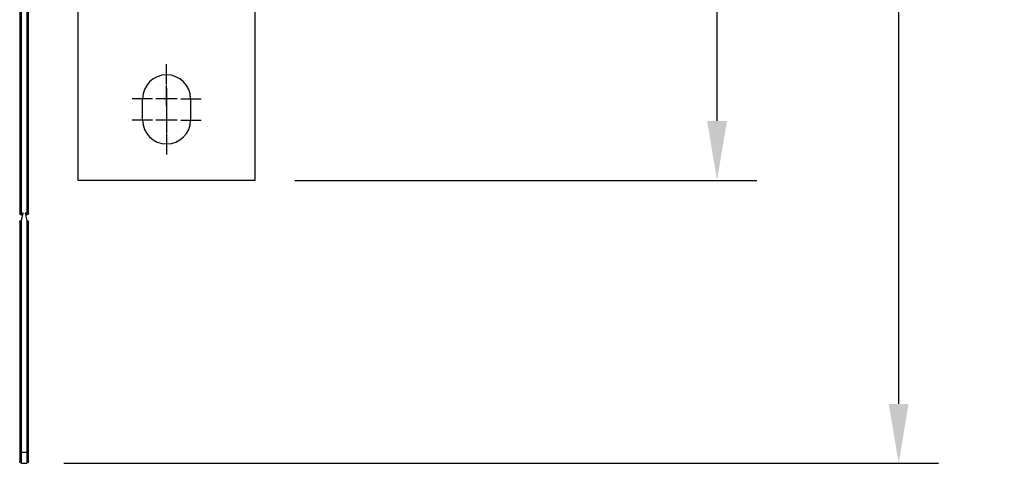
# Model space of a CAD drawing. Units: inches. Extents: x 0 to 56.4, y 0 to 43.3.
# Drawn here: x 16 to 26.9, y 19.8 to 24.7 of the extents above; entities that cross this region are included whole.
import ezdxf

# ---------------------------------------------------------------- set-up
doc = ezdxf.new("R2010")
doc.units = ezdxf.units.IN
doc.header["$MEASUREMENT"] = 0
doc.linetypes.add('HIDDENNEW0', pattern=[4.5, 1.5, -1.5, 1.5])
for name, color, linetype in [('204', 7, 'Continuous'), ('214', 7, 'Continuous'), ('CENTERLINE', 5, 'HIDDENNEW0'), ('DIMENSION', 4, 'Continuous'), ('VISIBLE', 255, 'HIDDENNEW0')]:
    doc.layers.add(name, color=color, linetype=linetype)
doc.styles.add('Dimen_Text', font='romans.shx', dxfattribs={"width": 0.75})
doc.dimstyles.get("Standard").update_dxf_attribs({"dimscale": 5.5, "dimtxt": 0.125, "dimasz": 0.12, "dimexe": 0.08, "dimexo": 0.08, "dimgap": 0.09, "dimtad": 0, "dimtih": 1, "dimtoh": 1, "dimzin": 1, "dimdsep": 46, "dimtxsty": 'Dimen_Text', "dimcen": 0, "dimclrd": 256, "dimclre": 256, "dimclrt": 256, "dimadec": 0, "dimazin": 0, "dimtfac": 1, "dimtofl": 0, "dimtmove": 0, "dimatfit": 2, "dimfxl": 0, "dimtolj": 1, "dimtzin": 0, "dimlwd": -1, "dimlwe": -1, "dimarcsym": 0})

# ---------------------------------------------------------------- blocks, each defined once
blk = doc.blocks.new('Phase Barrier FV')
at = {"layer": '204', "color": 40, "linetype": 'Continuous'}
for p, q in [((-6.378, -0.03), (-6.378, 0.03)), ((-6.358, 0.049), (-6.26, 0.049)), ((-6.26, 0.049), (-3.701, 0.049)), ((-3.681, 0.03), (-3.701, 0.03)), ((-3.602, 0.01), (-3.681, 0.03)), ((-3.622, 0.03), (-3.622, 0.015)), ((-3.602, 0.049), (0.197, 0.049)), ((0.197, 0.049), (0.295, 0.049)), ((0.315, 0.03), (0.315, -0.03)), ((-6.26, -0.049), (-6.358, -0.049)), ((-3.701, -0.049), (-6.26, -0.049)), ((-3.701, -0.03), (-3.681, -0.03)), ((-3.681, -0.03), (-3.602, -0.01)), ((-3.622, -0.015), (-3.622, -0.03)), ((0.197, -0.049), (-3.602, -0.049)), ((0.295, -0.049), (0.197, -0.049))]:
    blk.add_line(p, q, dxfattribs=at)
for centre, start, end in [((-6.358, 0.03), 90, 180), ((-3.701, 0.03), 0, 90), ((-3.602, 0.03), 90, 180), ((0.295, 0.03), 0, 90), ((-6.358, -0.03), 180, 270), ((-3.701, -0.03), 270, 0), ((-3.602, -0.03), 180, 270), ((0.295, -0.03), 270, 0)]:
    blk.add_arc(centre, 0.0197, start, end, dxfattribs=at)
at = {"layer": '214', "color": 40, "linetype": 'Continuous'}
for p, q in [((-6.26, 0.03), (-6.378, 0.03)), ((-6.26, 0.049), (-6.26, 0.03)), ((-3.701, 0.03), (-6.26, 0.03)), ((-6.26, 0.03), (-6.26, -0.03)), ((-3.701, 0.049), (-3.701, 0.03)), ((-3.622, 0.03), (-3.602, 0.03)), ((-3.602, 0.049), (-3.602, 0.03)), ((0.197, 0.03), (-3.602, 0.03)), ((-3.602, 0.03), (-3.602, 0.01)), ((0.197, 0.049), (0.197, 0.03)), ((0.197, -0.03), (0.197, 0.03)), ((0.315, 0.03), (0.197, 0.03)), ((-6.378, -0.03), (-6.26, -0.03)), ((-6.26, -0.03), (-3.701, -0.03)), ((-6.26, -0.049), (-6.26, -0.03)), ((-3.701, -0.049), (-3.701, -0.03)), ((-3.622, -0.03), (-3.602, -0.03)), ((-3.602, -0.01), (-3.602, -0.03)), ((-3.602, -0.03), (0.197, -0.03)), ((-3.602, -0.049), (-3.602, -0.03)), ((0.197, -0.03), (0.315, -0.03)), ((0.197, -0.049), (0.197, -0.03))]:
    blk.add_line(p, q, dxfattribs=at)
blk = doc.blocks.new('*D61')
at = {"layer": 'Defpoints', "color": 0}
for p in [(16.017, 40.679), (25.719, 40.679), (16.017, 19.785)]:
    blk.add_point(p, dxfattribs=at)
at = {"layer": 'DIMENSION'}
for p, q in [((16.457, 40.679), (26.159, 40.679)), ((25.719, 40.019), (25.719, 34.336)), ((25.719, 20.445), (25.719, 32.658)), ((16.457, 19.785), (26.159, 19.785))]:
    blk.add_line(p, q, dxfattribs=at)
for points in [[(25.609, 40.019), (25.829, 40.019), (25.719, 40.679)], [(25.609, 20.445), (25.829, 20.445), (25.719, 19.785)]]:
    blk.add_solid(points, dxfattribs=at)
at = {"layer": 'DIMENSION', "insert": (25.719, 33.497), "char_height": 0.6875, "attachment_point": 5, "style": 'Dimen_Text'}
blk.add_mtext('\\A1;20.89', dxfattribs=at)
blk = doc.blocks.new('OT800U04 FRONT')
at = {"layer": 'CENTERLINE', "linetype": 'Continuous'}
for p, q in [((322, -159), (322, -153.25)), ((322, -165), (322, -159.25)), ((322, -160), (322, -166)), ((318, -163), (312.25, -163)), ((325, -163), (319, -163)), ((326, -163), (331.75, -163)), ((322, -166), (322, -172)), ((318, -169), (312.25, -169)), ((325, -169), (319, -169)), ((322, -167), (322, -172.75)), ((326, -169), (331.75, -169)), ((322, -173), (322, -178.75))]:
    blk.add_line(p, q, dxfattribs=at)
at = {"layer": 'VISIBLE', "linetype": 'Continuous'}
for p, q in [((297, -103), (297, -186)), ((347, -186), (347, -103)), ((315.25, -169), (315.25, -163)), ((328.75, -163), (328.75, -169)), ((297, -186), (347, -186))]:
    blk.add_line(p, q, dxfattribs=at)
for centre, start, end in [((322, -163), 0, 180), ((322, -169), 180, 0)]:
    blk.add_arc(centre, 6.75, start, end, dxfattribs=at)
blk = doc.blocks.new('*D97')
at = {"layer": 'Defpoints', "color": 0}
for p in [(18.581, 37.572), (18.581, 22.926), (23.704, 22.926)]:
    blk.add_point(p, dxfattribs=at)
at = {"layer": 'DIMENSION'}
for p, q in [((19.021, 37.572), (24.144, 37.572)), ((23.704, 36.912), (23.704, 29.222)), ((23.704, 23.586), (23.704, 27.544)), ((19.021, 22.926), (24.144, 22.926))]:
    blk.add_line(p, q, dxfattribs=at)
for points in [[(23.594, 36.912), (23.814, 36.912), (23.704, 37.572)], [(23.594, 23.586), (23.814, 23.586), (23.704, 22.926)]]:
    blk.add_solid(points, dxfattribs=at)
at = {"layer": 'DIMENSION', "insert": (23.704, 28.383), "char_height": 0.6875, "attachment_point": 5, "style": 'Dimen_Text'}
blk.add_mtext('\\A1;14.65', dxfattribs=at)

msp = doc.modelspace()

# ---------------------------------------------------------------- block references
at = {"layer": 'DIMENSION', "xscale": -1, "rotation": 270}
msp.add_blockref('Phase Barrier FV', (16.017, 26.163), dxfattribs=at)
at = {"layer": 'VISIBLE', "color": 2, "linetype": 'Continuous', "xscale": 0.03937007874014853, "yscale": 0.03937007874014853, "zscale": 0.03937007874015748}
msp.add_blockref('OT800U04 FRONT', (4.92, 30.249), dxfattribs=at)

# ---------------------------------------------------------------- dimensions: what is measured, and where the dimension line sits
at = {"layer": 'DIMENSION'}
for base, p1, p2, picture, middle in [((25.719, 40.679), (16.017, 19.785), (16.017, 40.679), '*D61', (25.719, 33.497)), ((23.704, 22.926), (18.581, 37.572), (18.581, 22.926), '*D97', (23.704, 28.383))]:
    dim = msp.add_linear_dim(base=base, p1=p1, p2=p2, angle=90, dimstyle='Standard', override={"dimpost": '\\X'}, dxfattribs=at)
    dim.commit()
    dim.dimension.update_dxf_attribs({"geometry": picture, "text_midpoint": middle, "dimtype": 160})

doc.saveas('drawing.dxf')
